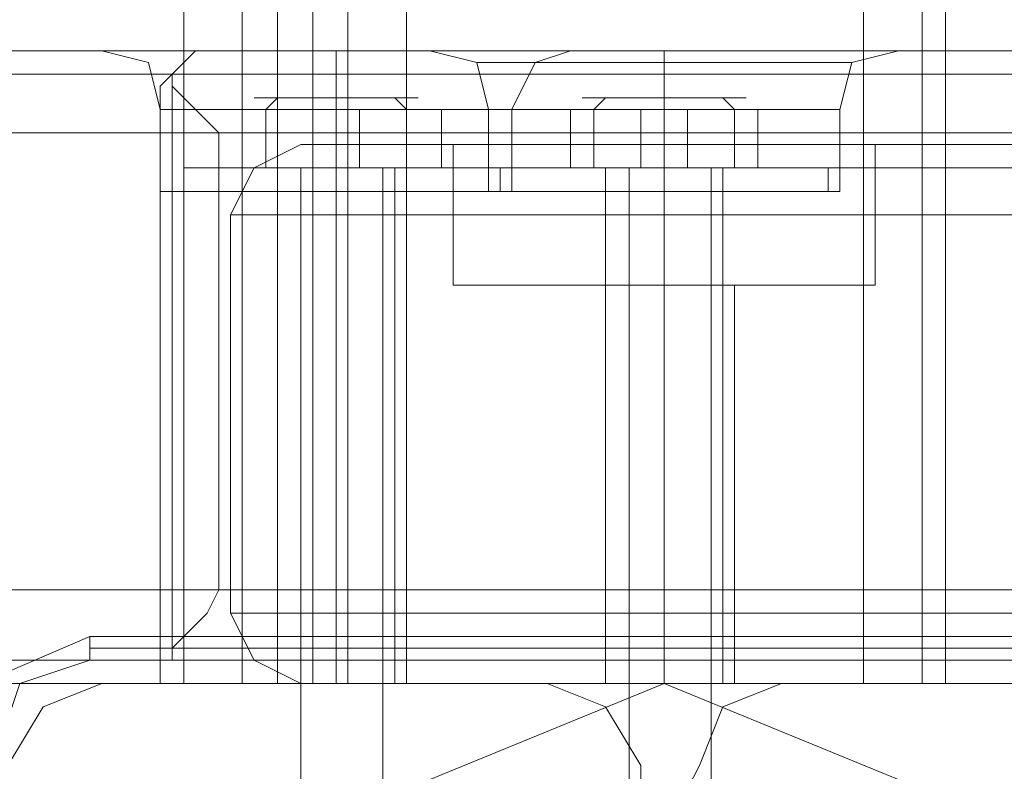
# Model space of a CAD drawing. Units: millimetres. Extents: x -2201 to 9029, y -5347 to 5988.
# Drawn here: x 3558 to 3626, y 25 to 77 of the extents above; entities that cross this region are included whole.
import ezdxf

# ---------------------------------------------------------------- set-up
doc = ezdxf.new("R2010")
doc.units = ezdxf.units.MM

# ---------------------------------------------------------------- blocks, each defined once
blk = doc.blocks.new('WMF0')
at = {"color": 30, "lineweight": 0}
for points in [[(4958.706, -5002.307), (4964.762, -5002.307), (4964.762, -4597.391), (4958.706, -4597.391), (4958.706, -4565.094), (4949.017, -4565.094), (4949.017, -5034.603), (4958.706, -5034.603), (4958.706, -5002.307)], [(4958.706, -4565.094), (4958.706, -4597.391), (4964.762, -4597.391), (4964.762, -5002.307), (4958.706, -5002.307), (4958.706, -5034.603), (4949.017, -5034.603), (4949.017, -4565.094), (4958.706, -4565.094)], [(4972.432, -4597.391), (4988.177, -4597.391), (4988.177, -5002.307), (4972.432, -5002.307), (4972.432, -4597.391)], [(4968.799, -4980.506), (4963.955, -4980.506), (4961.936, -4980.506), (4963.955, -4980.506), (4968.799, -4980.506)], [(4968.799, -4980.506), (4963.955, -4980.506), (4961.936, -4980.506), (4963.955, -4980.506), (4968.799, -4980.506)], [(4971.625, -4980.506), (4976.066, -4980.506), (4978.084, -4980.506), (4976.066, -4980.506), (4971.625, -4980.506)], [(4971.625, -4980.506), (4976.066, -4980.506), (4978.084, -4980.506), (4976.066, -4980.506), (4971.625, -4980.506)], [(4980.103, -4980.506), (4975.258, -4980.506), (4973.24, -4980.506), (4975.258, -4980.506), (4980.103, -4980.506)], [(4980.103, -4980.506), (4975.258, -4980.506), (4973.24, -4980.506), (4975.258, -4980.506), (4980.103, -4980.506)], [(4980.103, -4980.506), (4975.258, -4980.506), (4973.24, -4980.506), (4975.258, -4980.506), (4980.103, -4980.506)], [(4982.929, -4980.506), (4987.369, -4980.506), (4989.388, -4980.506), (4987.369, -4980.506), (4982.929, -4980.506)], [(4982.929, -4980.506), (4987.369, -4980.506), (4989.388, -4980.506), (4987.369, -4980.506), (4982.929, -4980.506)], [(4974.855, -4980.91), (4976.873, -4980.91), (4981.314, -4980.91), (4986.158, -4980.91), (4987.773, -4980.91), (4986.158, -4980.91), (4981.314, -4980.91), (4976.873, -4980.91), (4974.855, -4980.91)], [(4521.898, -4981.314), (4991.003, -4981.314), (4521.898, -4981.314)], [(4964.358, -4981.314), (5898.128, -4981.314), (4964.358, -4981.314), (5898.128, -4981.314), (4964.358, -4981.314)], [(4963.955, -5001.903), (4963.955, -4982.525), (4963.955, -5001.903)], [(4521.898, -5001.499), (4991.003, -5001.499), (4521.898, -5001.499)], [(4967.992, -5002.307), (4968.799, -5002.307), (4970.01, -5002.307), (4971.625, -5002.307), (4972.029, -5002.307), (4971.625, -5002.307), (4970.01, -5002.307), (4968.799, -5002.307), (4967.992, -5002.307)], [(4967.992, -5002.307), (4968.799, -5002.307), (4970.01, -5002.307), (4971.625, -5002.307), (4972.029, -5002.307), (4971.625, -5002.307), (4970.01, -5002.307), (4968.799, -5002.307), (4967.992, -5002.307)]]:
    blk.add_lwpolyline(points, close=True, dxfattribs=at)
for points in [[(4966.78, -4597.391), (4966.78, -5002.307)], [(4966.78, -4597.391), (4966.78, -5002.307)], [(4969.203, -4597.391), (4967.992, -4597.391), (4967.992, -5002.307)], [(4967.992, -5002.307), (4967.992, -4597.391)], [(4967.992, -4597.391), (4969.203, -4597.391), (4969.203, -5002.307)], [(4969.203, -5002.307), (4969.203, -4597.391)], [(4970.414, -4597.391), (4970.414, -5002.307)], [(4970.414, -4597.391), (4970.414, -5002.307)], [(4988.177, -4597.391), (4972.432, -4597.391), (4972.432, -5002.307)], [(4988.177, -4597.391), (4988.177, -5002.307)], [(4990.195, -4597.391), (4990.195, -5002.307)], [(4990.195, -4597.391), (4990.195, -5002.307)], [(4991.003, -4597.391), (4991.003, -5002.307)], [(4991.003, -4597.391), (4991.003, -5002.307)], [(4544.102, -4980.506), (4968.799, -4980.506)], [(4544.102, -4980.506), (4968.799, -4980.506)], [(4544.102, -4980.506), (4968.799, -4980.506)], [(4544.102, -4980.506), (4968.799, -4980.506)], [(4961.936, -4980.506), (4963.551, -4980.91), (4963.955, -4982.525)], [(4961.936, -4980.506), (4963.551, -4980.91), (4963.955, -4982.525)], [(4963.955, -4982.525), (4963.955, -4982.121), (4963.955, -4981.718), (4964.358, -4981.314), (4964.762, -4980.91), (4965.166, -4980.506), (4965.569, -4980.506), (4965.973, -4980.506)], [(4965.973, -4980.506), (4965.569, -4980.506), (4965.166, -4980.506), (4964.762, -4980.91), (4964.358, -4981.314), (4963.955, -4981.718), (4963.955, -4982.121), (4963.955, -4982.525)], [(4963.955, -4982.525), (4963.955, -4982.121), (4963.955, -4981.718), (4964.358, -4981.314), (4964.762, -4980.91), (4965.166, -4980.506), (4965.569, -4980.506), (4965.973, -4980.506)], [(4965.973, -4980.506), (4965.569, -4980.506), (4965.166, -4980.506), (4964.762, -4980.91), (4964.358, -4981.314), (4963.955, -4981.718), (4963.955, -4982.121), (4963.955, -4982.525)], [(4964.358, -4981.314), (4964.762, -4980.91), (4965.166, -4980.506), (4965.569, -4980.506), (4965.973, -4980.506)], [(4965.973, -4980.506), (4965.569, -4980.506), (4965.166, -4980.506), (4964.762, -4980.91), (4964.358, -4981.314)], [(4980.103, -4980.506), (4965.973, -4980.506)], [(4980.103, -4980.506), (4965.973, -4980.506)], [(4980.103, -4980.506), (4965.973, -4980.506)], [(4980.103, -4980.506), (4965.973, -4980.506)], [(4980.103, -4980.506), (4965.973, -4980.506)], [(4980.103, -4980.506), (4965.973, -4980.506)], [(4968.799, -4980.506), (4969.203, -4980.506), (4970.01, -4980.506), (4970.818, -4980.506), (4971.625, -4980.506)], [(4968.799, -4980.506), (4969.203, -4980.506), (4970.01, -4980.506), (4970.818, -4980.506), (4971.625, -4980.506)], [(4971.625, -4980.506), (4971.221, -4980.506), (4970.818, -4980.506), (4970.01, -4980.506), (4969.203, -4980.506), (4968.799, -4980.506)], [(4971.625, -4980.506), (4971.221, -4980.506), (4970.818, -4980.506), (4970.01, -4980.506), (4969.203, -4980.506), (4968.799, -4980.506)], [(4970.01, -4980.506), (4970.01, -4980.91), (4970.01, -4982.525)], [(4970.01, -4980.506), (4970.01, -4980.91), (4970.01, -4982.525)], [(4970.01, -4980.506), (4970.01, -4980.91), (4970.01, -4982.525)], [(4970.01, -4980.506), (4970.01, -4980.91), (4970.01, -4982.525)], [(4971.625, -4980.506), (4991.003, -4980.506)], [(4971.625, -4980.506), (4991.003, -4980.506)], [(4971.625, -4980.506), (4991.003, -4980.506)], [(4971.625, -4980.506), (4991.003, -4980.506)], [(4975.258, -4982.525), (4974.855, -4980.91), (4973.24, -4980.506)], [(4975.258, -4982.525), (4974.855, -4980.91), (4973.24, -4980.506)], [(4975.258, -4982.525), (4974.855, -4980.91), (4973.24, -4980.506)], [(4978.084, -4980.506), (4976.873, -4980.91), (4976.066, -4982.525)], [(4978.084, -4980.506), (4976.873, -4980.91), (4976.066, -4982.525)], [(4982.929, -4980.506), (4982.121, -4980.506), (4981.314, -4980.506), (4980.506, -4980.506), (4980.103, -4980.506)], [(4980.103, -4980.506), (4980.506, -4980.506), (4981.314, -4980.506), (4982.121, -4980.506), (4982.525, -4980.506), (4982.929, -4980.506)], [(4982.929, -4980.506), (4982.121, -4980.506), (4981.314, -4980.506), (4980.506, -4980.506), (4980.103, -4980.506)], [(4980.103, -4980.506), (4980.506, -4980.506), (4981.314, -4980.506), (4982.121, -4980.506), (4982.525, -4980.506), (4982.929, -4980.506)], [(4982.929, -4980.506), (4982.121, -4980.506), (4981.314, -4980.506), (4980.506, -4980.506), (4980.103, -4980.506)], [(4980.103, -4980.506), (4980.506, -4980.506), (4981.314, -4980.506), (4982.121, -4980.506), (4982.525, -4980.506), (4982.929, -4980.506)], [(4981.314, -4982.525), (4981.314, -4980.91), (4981.314, -4980.506)], [(4981.314, -4982.525), (4981.314, -4980.91), (4981.314, -4980.506)], [(4981.314, -4982.525), (4981.314, -4980.91), (4981.314, -4980.506)], [(4981.314, -4982.525), (4981.314, -4980.91), (4981.314, -4980.506)], [(4981.314, -4982.525), (4981.314, -4980.91), (4981.314, -4980.506)], [(4981.314, -4982.525), (4981.314, -4980.91), (4981.314, -4980.506)], [(5879.557, -4980.506), (4982.929, -4980.506)], [(4982.929, -4980.506), (4987.369, -4980.506), (4989.388, -4980.506)], [(4987.369, -4980.506), (4982.929, -4980.506)], [(4982.929, -4980.506), (5879.557, -4980.506)], [(4982.929, -4980.506), (5879.557, -4980.506)], [(4982.929, -4980.506), (5879.557, -4980.506)], [(4982.929, -4980.506), (5879.557, -4980.506)], [(4982.929, -4980.506), (5879.557, -4980.506)], [(4987.369, -4982.525), (4987.773, -4980.91), (4989.388, -4980.506)], [(4987.369, -4982.525), (4987.773, -4980.91), (4989.388, -4980.506)], [(4987.369, -4982.525), (4987.773, -4980.91), (4989.388, -4980.506)], [(4991.003, -4980.506), (4991.003, -4981.314), (4991.003, -4983.332)], [(4991.003, -4980.506), (4991.003, -4981.314), (4991.003, -4983.332)], [(4991.003, -4983.332), (4991.003, -4981.314), (4991.003, -4980.506)], [(4991.003, -4983.332), (4991.003, -4981.314), (4991.003, -4980.506)], [(4974.855, -4980.91), (4976.873, -4980.91), (4981.314, -4980.91), (4986.158, -4980.91), (4987.773, -4980.91)], [(4986.158, -4980.91), (4981.314, -4980.91), (4976.873, -4980.91), (4974.855, -4980.91)], [(4974.855, -4980.91), (4976.873, -4980.91), (4981.314, -4980.91), (4986.158, -4980.91), (4987.773, -4980.91)], [(4986.158, -4980.91), (4981.314, -4980.91), (4976.873, -4980.91), (4974.855, -4980.91)], [(4521.898, -4981.314), (4991.003, -4981.314)], [(4521.898, -4981.314), (4991.003, -4981.314)], [(4963.955, -4982.525), (4963.955, -4981.718), (4964.358, -4981.314)], [(4963.955, -4982.525), (4963.955, -4981.718), (4964.358, -4981.314)], [(4965.973, -4983.332), (4965.569, -4982.929), (4965.166, -4982.525), (4964.762, -4982.121), (4964.358, -4981.718), (4964.358, -4981.314)], [(4964.358, -4981.314), (4964.358, -4981.718), (4964.762, -4982.121), (4965.166, -4982.525), (4965.569, -4982.929), (4965.973, -4983.332)], [(4964.358, -4981.314), (5898.128, -4981.314)], [(4964.358, -4981.314), (5898.128, -4981.314)], [(4964.358, -5001.095), (4964.358, -4981.718)], [(4964.358, -4981.718), (4964.358, -5001.095)], [(4976.066, -4982.525), (4974.451, -4982.525), (4970.01, -4982.525), (4965.973, -4982.525), (4963.955, -4982.525)], [(4976.066, -4982.525), (4974.451, -4982.525), (4970.01, -4982.525), (4965.973, -4982.525), (4963.955, -4982.525)], [(4963.955, -4985.351), (4963.955, -4982.525)], [(4963.955, -4985.351), (4963.955, -4982.525)], [(4963.955, -4982.525), (4963.955, -4983.332)], [(4963.955, -4983.332), (4963.955, -4982.525)], [(4963.955, -4983.332), (5898.531, -4983.332), (5898.531, -4982.525)], [(4963.955, -4982.525), (4963.955, -4983.332)], [(4963.955, -4983.332), (4963.955, -4982.525)], [(4965.973, -4982.525), (4970.01, -4982.525), (4974.451, -4982.525), (4976.066, -4982.525)], [(4965.973, -4982.525), (4970.01, -4982.525), (4974.451, -4982.525), (4976.066, -4982.525)], [(4970.01, -4985.351), (4970.01, -4982.525)], [(4970.01, -4985.351), (4970.01, -4982.525)], [(4970.01, -4985.351), (4970.01, -4982.525)], [(4970.01, -4985.351), (4970.01, -4982.525)], [(4987.369, -4982.525), (4985.755, -4982.525), (4981.314, -4982.525), (4977.277, -4982.525), (4975.258, -4982.525)], [(4987.369, -4982.525), (4985.755, -4982.525), (4981.314, -4982.525), (4977.277, -4982.525), (4975.258, -4982.525)], [(4987.369, -4982.525), (4985.755, -4982.525), (4981.314, -4982.525), (4977.277, -4982.525), (4975.258, -4982.525)], [(4975.258, -4982.525), (4975.258, -4985.351)], [(4975.258, -4982.525), (4975.258, -4985.351)], [(4975.258, -4982.525), (4975.258, -4985.351)], [(4976.066, -4985.351), (4976.066, -4982.525)], [(4976.066, -4985.351), (4976.066, -4982.525)], [(4977.277, -4982.525), (4981.314, -4982.525), (4985.755, -4982.525), (4987.369, -4982.525)], [(4977.277, -4982.525), (4981.314, -4982.525), (4985.755, -4982.525), (4987.369, -4982.525)], [(4977.277, -4982.525), (4981.314, -4982.525), (4985.755, -4982.525), (4987.369, -4982.525)], [(4981.314, -4982.525), (4981.314, -4985.351)], [(4981.314, -4982.525), (4981.314, -4985.351)], [(4981.314, -4982.525), (4981.314, -4985.351)], [(4981.314, -4982.525), (4981.314, -4985.351)], [(4981.314, -4982.525), (4981.314, -4985.351)], [(4981.314, -4982.525), (4981.314, -4985.351)], [(4987.369, -4982.525), (4987.369, -4985.351)], [(4987.369, -4982.525), (4987.369, -4985.351)], [(4987.369, -4982.525), (4987.369, -4985.351)], [(4991.003, -4983.332), (4521.898, -4983.332)], [(4991.003, -4983.332), (4521.898, -4983.332)], [(4991.003, -4983.332), (4521.898, -4983.332)], [(4521.898, -4983.332), (4991.003, -4983.332)], [(4963.955, -4983.332), (5898.531, -4983.332)], [(4963.955, -4983.332), (5898.531, -4983.332)], [(5896.513, -4999.077), (5896.513, -4983.332), (4965.973, -4983.332), (4965.973, -4999.077)], [(5896.513, -4983.332), (5896.513, -4999.077), (4965.973, -4999.077), (4965.973, -4983.332)], [(4965.973, -4983.332), (5896.513, -4983.332)], [(4991.003, -4999.077), (4991.003, -4983.332)], [(4991.003, -4999.077), (4991.003, -4983.332)], [(4976.066, -4985.351), (4974.451, -4985.351), (4970.01, -4985.351), (4965.973, -4985.351), (4963.955, -4985.351)], [(4976.066, -4985.351), (4974.451, -4985.351), (4970.01, -4985.351), (4965.973, -4985.351), (4963.955, -4985.351)], [(4965.973, -4985.351), (4970.01, -4985.351), (4974.451, -4985.351), (4976.066, -4985.351)], [(4965.973, -4985.351), (4970.01, -4985.351), (4974.451, -4985.351), (4976.066, -4985.351)], [(4972.029, -4985.351), (4971.625, -4985.351), (4970.01, -4985.351), (4968.799, -4985.351), (4967.992, -4985.351)], [(4972.029, -4985.351), (4971.625, -4985.351), (4970.01, -4985.351), (4968.799, -4985.351), (4967.992, -4985.351)], [(4967.992, -5002.307), (4967.992, -4985.351)], [(4967.992, -5002.307), (4967.992, -4985.351)], [(4968.799, -4985.351), (4970.01, -4985.351), (4971.625, -4985.351), (4972.029, -4985.351)], [(4968.799, -4985.351), (4970.01, -4985.351), (4971.625, -4985.351), (4972.029, -4985.351)], [(4970.01, -5002.307), (4970.01, -4985.351)], [(4970.01, -5002.307), (4970.01, -4985.351)], [(4970.01, -5002.307), (4970.01, -4985.351)], [(4970.01, -5002.307), (4970.01, -4985.351)], [(4972.029, -5002.307), (4972.029, -4985.351)], [(4972.029, -5002.307), (4972.029, -4985.351)], [(4987.369, -4985.351), (4985.755, -4985.351), (4981.314, -4985.351), (4977.277, -4985.351), (4975.258, -4985.351)], [(4987.369, -4985.351), (4985.755, -4985.351), (4981.314, -4985.351), (4977.277, -4985.351), (4975.258, -4985.351)], [(4987.369, -4985.351), (4985.755, -4985.351), (4981.314, -4985.351), (4977.277, -4985.351), (4975.258, -4985.351)], [(4977.277, -4985.351), (4981.314, -4985.351), (4985.755, -4985.351), (4987.369, -4985.351)], [(4977.277, -4985.351), (4981.314, -4985.351), (4985.755, -4985.351), (4987.369, -4985.351)], [(4977.277, -4985.351), (4981.314, -4985.351), (4985.755, -4985.351), (4987.369, -4985.351)], [(4983.332, -4985.351), (4982.929, -4985.351), (4981.314, -4985.351), (4980.103, -4985.351), (4979.295, -4985.351)], [(4983.332, -4985.351), (4982.929, -4985.351), (4981.314, -4985.351), (4980.103, -4985.351), (4979.295, -4985.351)], [(4983.332, -4985.351), (4982.929, -4985.351), (4981.314, -4985.351), (4980.103, -4985.351), (4979.295, -4985.351)], [(4979.295, -4985.351), (4979.295, -5002.307)], [(4979.295, -4985.351), (4979.295, -5002.307)], [(4979.295, -4985.351), (4979.295, -5002.307)], [(4980.103, -4985.351), (4981.314, -4985.351), (4982.929, -4985.351), (4983.332, -4985.351)], [(4980.103, -4985.351), (4981.314, -4985.351), (4982.929, -4985.351), (4983.332, -4985.351)], [(4980.103, -4985.351), (4981.314, -4985.351), (4982.929, -4985.351), (4983.332, -4985.351)], [(4981.314, -4985.351), (4981.314, -5002.307)], [(4981.314, -4985.351), (4981.314, -5002.307)], [(4981.314, -4985.351), (4981.314, -5002.307)], [(4981.314, -4985.351), (4981.314, -5002.307)], [(4981.314, -4985.351), (4981.314, -5002.307)], [(4981.314, -4985.351), (4981.314, -5002.307)], [(4983.332, -4985.351), (4983.332, -5002.307)], [(4983.332, -4985.351), (4983.332, -5002.307)], [(4983.332, -4985.351), (4983.332, -5002.307)], [(4521.898, -4999.077), (4991.003, -4999.077)], [(4991.003, -4999.077), (4521.898, -4999.077)], [(4991.003, -4999.077), (4521.898, -4999.077)], [(4521.898, -4999.077), (4991.003, -4999.077)], [(4965.973, -4999.077), (4965.569, -4999.884), (4965.166, -5000.288), (4964.762, -5000.692), (4964.358, -5001.095), (4964.358, -5001.499), (4963.955, -5001.499), (4963.955, -5001.903)], [(5898.531, -4999.077), (4963.955, -4999.077)], [(4963.955, -4999.077), (4963.955, -5001.499), (4963.955, -5002.307)], [(5898.531, -4999.077), (4963.955, -4999.077)], [(4963.955, -5002.307), (4963.955, -5001.499), (4963.955, -4999.077)], [(4963.955, -4999.077), (5898.531, -4999.077)], [(4963.955, -4999.077), (4963.955, -5001.499), (4963.955, -5002.307)], [(4963.955, -5002.307), (4963.955, -5001.499), (4963.955, -4999.077)], [(4963.955, -5001.903), (4963.955, -5001.499), (4964.358, -5001.499), (4964.358, -5001.095), (4964.762, -5000.692), (4965.166, -5000.288), (4965.569, -4999.884), (4965.973, -4999.077)], [(4965.973, -4999.077), (5896.513, -4999.077)], [(4991.003, -5002.307), (4991.003, -5001.499), (4991.003, -4999.077)], [(4991.003, -4999.077), (4991.003, -5001.499), (4991.003, -5002.307)], [(4991.003, -5002.307), (4991.003, -5001.499), (4991.003, -4999.077)], [(4991.003, -4999.077), (4991.003, -5001.499), (4991.003, -5002.307)], [(4521.898, -5001.499), (4991.003, -5001.499)], [(4521.898, -5001.499), (4991.003, -5001.499)], [(4963.955, -5001.499), (5898.531, -5001.499), (4963.955, -5001.499), (5898.531, -5001.499)], [(5898.531, -5001.499), (4963.955, -5001.499)], [(4964.358, -5001.499), (5898.128, -5001.499)], [(4964.358, -5001.499), (5898.128, -5001.499)], [(4963.955, -5002.307), (4963.955, -5001.903)], [(4963.955, -5001.903), (4963.955, -5002.307)], [(4521.898, -5002.307), (4991.003, -5002.307)], [(4521.898, -5002.307), (4991.003, -5002.307)], [(4521.898, -5002.307), (4991.003, -5002.307)], [(4521.898, -5002.307), (4991.003, -5002.307)], [(4961.936, -5002.307), (4959.918, -5003.114), (4958.706, -5005.132)], [(4961.936, -5002.307), (4959.918, -5003.114), (4958.706, -5005.132)], [(4977.277, -5002.307), (4961.936, -5002.307)], [(4977.277, -5002.307), (4961.936, -5002.307)], [(4963.955, -5002.307), (5898.531, -5002.307)], [(4963.955, -5002.307), (5898.531, -5002.307)], [(4963.955, -5002.307), (5898.531, -5002.307)], [(4963.955, -5002.307), (5898.531, -5002.307)], [(4963.955, -5002.307), (5898.531, -5002.307)], [(4963.955, -5002.307), (5898.531, -5002.307)], [(4964.762, -5002.307), (4966.78, -5002.307), (4967.992, -5002.307)], [(4967.992, -5002.307), (4966.78, -5002.307), (4964.762, -5002.307)], [(4967.992, -5002.307), (4969.203, -5002.307)], [(4969.203, -5002.307), (4967.992, -5002.307)], [(4969.203, -5002.307), (4970.414, -5002.307), (4972.432, -5002.307)], [(4972.432, -5002.307), (4970.414, -5002.307), (4969.203, -5002.307)], [(4972.432, -5002.307), (4988.177, -5002.307)], [(4980.506, -5005.132), (4979.295, -5003.114), (4977.277, -5002.307)], [(4980.506, -5005.132), (4979.295, -5003.114), (4977.277, -5002.307)], [(4983.332, -5002.307), (4982.929, -5002.307), (4981.314, -5002.307), (4980.103, -5002.307), (4979.295, -5002.307)], [(4983.332, -5002.307), (4982.929, -5002.307), (4981.314, -5002.307), (4980.103, -5002.307), (4979.295, -5002.307)], [(4983.332, -5002.307), (4982.929, -5002.307), (4981.314, -5002.307), (4980.103, -5002.307), (4979.295, -5002.307)], [(4980.103, -5002.307), (4981.314, -5002.307), (4982.929, -5002.307), (4983.332, -5002.307)], [(4980.103, -5002.307), (4981.314, -5002.307), (4982.929, -5002.307), (4983.332, -5002.307)], [(4980.103, -5002.307), (4981.314, -5002.307), (4982.929, -5002.307), (4983.332, -5002.307)], [(4985.351, -5002.307), (4983.332, -5003.114), (4982.525, -5005.132)], [(4985.351, -5002.307), (4983.332, -5003.114), (4982.525, -5005.132)], [(5000.692, -5002.307), (4985.351, -5002.307)], [(5000.692, -5002.307), (4985.351, -5002.307)], [(4988.177, -5002.307), (4990.195, -5002.307), (4991.003, -5002.307)], [(4991.003, -5002.307), (4990.195, -5002.307), (4988.177, -5002.307)], [(4982.525, -5005.132), (4982.121, -5005.94), (4981.314, -5006.344), (4980.506, -5005.94), (4980.506, -5005.132)], [(4982.525, -5005.132), (4982.121, -5005.94), (4981.314, -5006.344), (4980.506, -5005.94), (4980.506, -5005.132)]]:
    blk.add_lwpolyline(points, dxfattribs=at)
at = {"color": 251, "lineweight": 0}
for points in [[(4972.836, -4982.121), (4972.029, -4982.121), (4970.01, -4982.121), (4967.992, -4982.121), (4967.184, -4982.121), (4967.992, -4982.121), (4970.01, -4982.121), (4972.029, -4982.121), (4972.836, -4982.121)], [(4972.836, -4982.121), (4972.029, -4982.121), (4970.01, -4982.121), (4967.992, -4982.121), (4967.184, -4982.121), (4967.992, -4982.121), (4970.01, -4982.121), (4972.029, -4982.121), (4972.836, -4982.121)], [(4984.14, -4982.121), (4983.332, -4982.121), (4981.314, -4982.121), (4979.295, -4982.121), (4978.488, -4982.121), (4979.295, -4982.121), (4981.314, -4982.121), (4983.332, -4982.121), (4984.14, -4982.121)], [(4984.14, -4982.121), (4983.332, -4982.121), (4981.314, -4982.121), (4979.295, -4982.121), (4978.488, -4982.121), (4979.295, -4982.121), (4981.314, -4982.121), (4983.332, -4982.121), (4984.14, -4982.121)], [(4984.14, -4982.121), (4983.332, -4982.121), (4981.314, -4982.121), (4979.295, -4982.121), (4978.488, -4982.121), (4979.295, -4982.121), (4981.314, -4982.121), (4983.332, -4982.121), (4984.14, -4982.121)]]:
    blk.add_lwpolyline(points, close=True, dxfattribs=at)
for points in [[(4967.992, -4982.121), (4967.588, -4982.525)], [(4967.992, -4982.121), (4967.588, -4982.525)], [(4972.029, -4982.121), (4972.432, -4982.121)], [(4972.029, -4982.121), (4972.432, -4982.525)], [(4972.029, -4982.121), (4972.432, -4982.121)], [(4972.029, -4982.121), (4972.432, -4982.525)], [(4979.295, -4982.121), (4978.892, -4982.525)], [(4979.295, -4982.121), (4978.892, -4982.525)], [(4979.295, -4982.121), (4978.892, -4982.525)], [(4983.332, -4982.121), (4983.736, -4982.525)], [(4983.332, -4982.121), (4983.736, -4982.525)], [(4983.332, -4982.121), (4983.736, -4982.525)], [(4969.203, -4982.525), (4966.78, -4982.525), (4966.78, -4984.543), (4969.203, -4984.543)], [(4966.78, -4982.525), (4967.588, -4982.525), (4967.588, -4984.543), (4966.78, -4984.543)], [(4969.203, -4982.525), (4966.78, -4982.525), (4966.78, -4984.543), (4969.203, -4984.543)], [(4966.78, -4982.525), (4967.588, -4982.525), (4967.588, -4984.543), (4966.78, -4984.543)], [(4967.588, -4982.525), (4970.818, -4982.525), (4970.818, -4984.543), (4967.588, -4984.543)], [(4967.588, -4982.525), (4970.818, -4982.525), (4970.818, -4984.543), (4967.588, -4984.543)], [(4972.432, -4982.525), (4969.203, -4982.525), (4969.203, -4984.543), (4972.432, -4984.543)], [(4972.432, -4982.525), (4969.203, -4982.525), (4969.203, -4984.543), (4972.432, -4984.543)], [(4970.818, -4982.525), (4973.643, -4982.525), (4973.643, -4984.543), (4970.818, -4984.543)], [(4970.818, -4982.525), (4973.643, -4982.525), (4973.643, -4984.543), (4970.818, -4984.543)], [(4973.643, -4982.525), (4972.432, -4982.525), (4972.432, -4984.543), (4973.643, -4984.543)], [(4973.643, -4982.525), (4972.432, -4982.525), (4972.432, -4984.543), (4973.643, -4984.543)], [(4980.506, -4982.525), (4978.084, -4982.525), (4978.084, -4984.543), (4980.506, -4984.543)], [(4978.084, -4982.525), (4978.892, -4982.525), (4978.892, -4984.543), (4978.084, -4984.543)], [(4980.506, -4982.525), (4978.084, -4982.525), (4978.084, -4984.543), (4980.506, -4984.543)], [(4978.084, -4982.525), (4978.892, -4982.525), (4978.892, -4984.543), (4978.084, -4984.543)], [(4980.506, -4982.525), (4978.084, -4982.525), (4978.084, -4984.543), (4980.506, -4984.543)], [(4978.084, -4982.525), (4978.892, -4982.525), (4978.892, -4984.543), (4978.084, -4984.543)], [(4978.892, -4982.525), (4982.121, -4982.525), (4982.121, -4984.543), (4978.892, -4984.543)], [(4978.892, -4982.525), (4982.121, -4982.525), (4982.121, -4984.543), (4978.892, -4984.543)], [(4978.892, -4982.525), (4982.121, -4982.525), (4982.121, -4984.543), (4978.892, -4984.543)], [(4983.736, -4982.525), (4980.506, -4982.525), (4980.506, -4984.543), (4983.736, -4984.543)], [(4983.736, -4982.525), (4980.506, -4982.525), (4980.506, -4984.543), (4983.736, -4984.543)], [(4983.736, -4982.525), (4980.506, -4982.525), (4980.506, -4984.543), (4983.736, -4984.543)], [(4982.121, -4982.525), (4984.543, -4982.525), (4984.543, -4984.543), (4982.121, -4984.543)], [(4982.121, -4982.525), (4984.543, -4982.525), (4984.543, -4984.543), (4982.121, -4984.543)], [(4982.121, -4982.525), (4984.543, -4982.525), (4984.543, -4984.543), (4982.121, -4984.543)], [(4984.543, -4982.525), (4983.736, -4982.525), (4983.736, -4984.543), (4984.543, -4984.543)], [(4984.543, -4982.525), (4983.736, -4982.525), (4983.736, -4984.543), (4984.543, -4984.543)], [(4984.543, -4982.525), (4983.736, -4982.525), (4983.736, -4984.543), (4984.543, -4984.543)], [(4975.258, -4984.543), (4973.643, -4984.543), (4970.01, -4984.543), (4966.377, -4984.543), (4964.762, -4984.543)], [(4964.762, -4984.543), (4966.377, -4984.543), (4970.01, -4984.543), (4974.047, -4984.543), (4975.662, -4984.543)], [(4974.047, -4984.543), (4970.01, -4984.543), (4966.377, -4984.543), (4964.762, -4984.543)], [(4975.662, -4984.543), (4974.047, -4984.543), (4970.01, -4984.543), (4966.377, -4984.543), (4964.762, -4984.543)], [(4964.762, -4984.543), (4964.762, -4985.351)], [(4975.258, -4984.543), (4973.643, -4984.543), (4970.01, -4984.543), (4966.377, -4984.543), (4964.762, -4984.543)], [(4964.762, -4984.543), (4966.377, -4984.543), (4970.01, -4984.543), (4974.047, -4984.543), (4975.662, -4984.543)], [(4974.047, -4984.543), (4970.01, -4984.543), (4966.377, -4984.543), (4964.762, -4984.543)], [(4975.662, -4984.543), (4974.047, -4984.543), (4970.01, -4984.543), (4966.377, -4984.543), (4964.762, -4984.543)], [(4964.762, -4984.543), (4964.762, -4985.351)], [(4966.377, -4984.543), (4970.01, -4984.543), (4973.643, -4984.543), (4975.258, -4984.543)], [(4966.377, -4984.543), (4970.01, -4984.543), (4974.047, -4984.543), (4975.662, -4984.543)], [(4966.377, -4984.543), (4970.01, -4984.543), (4973.643, -4984.543), (4975.258, -4984.543)], [(4966.377, -4984.543), (4970.01, -4984.543), (4974.047, -4984.543), (4975.662, -4984.543)], [(4967.588, -4984.543), (4968.395, -4984.543), (4970.01, -4984.543), (4971.625, -4984.543), (4972.432, -4984.543)], [(4971.625, -4984.543), (4970.01, -4984.543), (4968.395, -4984.543), (4967.588, -4984.543)], [(4967.588, -4984.543), (4967.992, -4984.543)], [(4967.588, -4984.543), (4968.395, -4984.543), (4970.01, -4984.543), (4971.625, -4984.543), (4972.432, -4984.543)], [(4971.625, -4984.543), (4970.01, -4984.543), (4968.395, -4984.543), (4967.588, -4984.543)], [(4967.588, -4984.543), (4967.992, -4984.543)], [(4972.029, -4984.543), (4971.625, -4984.543), (4970.01, -4984.543), (4968.799, -4984.543), (4967.992, -4984.543)], [(4967.992, -4984.543), (4968.395, -4984.543), (4970.01, -4984.543), (4971.625, -4984.543), (4972.432, -4984.543)], [(4971.625, -4984.543), (4970.01, -4984.543), (4968.395, -4984.543), (4967.992, -4984.543)], [(4967.992, -4984.543), (4967.992, -4985.351)], [(4967.992, -4984.543), (4968.799, -4984.543), (4970.01, -4984.543), (4971.625, -4984.543), (4972.029, -4984.543)], [(4971.625, -4984.543), (4970.01, -4984.543), (4968.799, -4984.543), (4967.992, -4984.543)], [(4967.992, -4984.543), (4968.799, -4984.543), (4970.01, -4984.543), (4971.625, -4984.543), (4972.029, -4984.543)], [(4971.625, -4984.543), (4970.01, -4984.543), (4968.799, -4984.543), (4967.992, -4984.543)], [(4972.029, -4984.543), (4971.625, -4984.543), (4970.01, -4984.543), (4968.799, -4984.543), (4967.992, -4984.543)], [(4967.992, -4984.543), (4968.395, -4984.543), (4970.01, -4984.543), (4971.625, -4984.543), (4972.432, -4984.543)], [(4971.625, -4984.543), (4970.01, -4984.543), (4968.395, -4984.543), (4967.992, -4984.543)], [(4967.992, -4984.543), (4967.992, -4985.351)], [(4968.799, -4984.543), (4970.01, -4984.543), (4971.625, -4984.543), (4972.029, -4984.543)], [(4968.799, -4984.543), (4968.799, -5019.666)], [(4968.799, -4984.543), (4968.799, -5019.666)], [(4968.799, -4984.543), (4970.01, -4984.543), (4971.625, -4984.543), (4972.029, -4984.543)], [(4970.01, -4984.543), (4970.01, -4985.351)], [(4970.01, -4984.543), (4970.01, -4985.351)], [(4970.01, -4984.543), (4970.01, -4985.351)], [(4970.01, -4984.543), (4970.01, -4985.351)], [(4970.01, -4984.543), (4970.01, -4985.351)], [(4970.01, -4984.543), (4970.01, -4985.351)], [(4970.01, -4984.543), (4970.01, -4985.351)], [(4970.01, -4984.543), (4970.01, -4985.351)], [(4971.625, -4984.543), (4971.625, -5019.666)], [(4971.625, -4984.543), (4971.625, -5019.666)], [(4972.432, -4984.543), (4972.029, -4984.543)], [(4972.029, -4984.543), (4972.029, -4985.351)], [(4972.432, -4984.543), (4972.029, -4984.543)], [(4972.029, -4984.543), (4972.029, -4985.351)], [(4975.258, -4984.543), (4975.662, -4984.543)], [(4975.258, -4984.543), (4975.662, -4984.543)], [(4975.662, -4984.543), (4975.662, -4985.351)], [(4975.662, -4984.543), (4975.662, -4985.351)], [(4975.662, -4984.543), (4977.277, -4984.543), (4981.314, -4984.543), (4985.351, -4984.543), (4986.966, -4984.543)], [(4985.351, -4984.543), (4981.314, -4984.543), (4977.277, -4984.543), (4975.662, -4984.543)], [(4976.066, -4984.543), (4975.662, -4984.543)], [(4975.662, -4984.543), (4975.662, -4985.351)], [(4975.662, -4984.543), (4977.277, -4984.543), (4981.314, -4984.543), (4985.351, -4984.543), (4986.966, -4984.543)], [(4985.351, -4984.543), (4981.314, -4984.543), (4977.277, -4984.543), (4975.662, -4984.543)], [(4976.066, -4984.543), (4975.662, -4984.543)], [(4975.662, -4984.543), (4975.662, -4985.351)], [(4975.662, -4984.543), (4977.277, -4984.543), (4981.314, -4984.543), (4985.351, -4984.543), (4986.966, -4984.543)], [(4985.351, -4984.543), (4981.314, -4984.543), (4977.277, -4984.543), (4975.662, -4984.543)], [(4976.066, -4984.543), (4975.662, -4984.543)], [(4975.662, -4984.543), (4975.662, -4985.351)], [(4986.562, -4984.543), (4984.947, -4984.543), (4981.314, -4984.543), (4977.681, -4984.543), (4976.066, -4984.543)], [(4986.966, -4984.543), (4985.351, -4984.543), (4981.314, -4984.543), (4977.681, -4984.543), (4976.066, -4984.543)], [(4986.562, -4984.543), (4984.947, -4984.543), (4981.314, -4984.543), (4977.681, -4984.543), (4976.066, -4984.543)], [(4986.966, -4984.543), (4985.351, -4984.543), (4981.314, -4984.543), (4977.681, -4984.543), (4976.066, -4984.543)], [(4986.562, -4984.543), (4984.947, -4984.543), (4981.314, -4984.543), (4977.681, -4984.543), (4976.066, -4984.543)], [(4986.966, -4984.543), (4985.351, -4984.543), (4981.314, -4984.543), (4977.681, -4984.543), (4976.066, -4984.543)], [(4977.681, -4984.543), (4981.314, -4984.543), (4984.947, -4984.543), (4986.562, -4984.543)], [(4977.681, -4984.543), (4981.314, -4984.543), (4985.351, -4984.543), (4986.966, -4984.543)], [(4977.681, -4984.543), (4981.314, -4984.543), (4984.947, -4984.543), (4986.562, -4984.543)], [(4977.681, -4984.543), (4981.314, -4984.543), (4985.351, -4984.543), (4986.966, -4984.543)], [(4977.681, -4984.543), (4981.314, -4984.543), (4984.947, -4984.543), (4986.562, -4984.543)], [(4977.681, -4984.543), (4981.314, -4984.543), (4985.351, -4984.543), (4986.966, -4984.543)], [(4978.892, -4984.543), (4979.699, -4984.543), (4981.314, -4984.543), (4982.929, -4984.543), (4983.736, -4984.543)], [(4982.929, -4984.543), (4981.314, -4984.543), (4979.699, -4984.543), (4978.892, -4984.543)], [(4978.892, -4984.543), (4979.295, -4984.543)], [(4978.892, -4984.543), (4979.699, -4984.543), (4981.314, -4984.543), (4982.929, -4984.543), (4983.736, -4984.543)], [(4982.929, -4984.543), (4981.314, -4984.543), (4979.699, -4984.543), (4978.892, -4984.543)], [(4978.892, -4984.543), (4979.295, -4984.543)], [(4978.892, -4984.543), (4979.699, -4984.543), (4981.314, -4984.543), (4982.929, -4984.543), (4983.736, -4984.543)], [(4982.929, -4984.543), (4981.314, -4984.543), (4979.699, -4984.543), (4978.892, -4984.543)], [(4978.892, -4984.543), (4979.295, -4984.543)], [(4979.295, -4984.543), (4980.103, -4984.543), (4981.314, -4984.543), (4982.929, -4984.543), (4983.332, -4984.543)], [(4982.929, -4984.543), (4981.314, -4984.543), (4980.103, -4984.543), (4979.295, -4984.543)], [(4983.332, -4984.543), (4982.929, -4984.543), (4981.314, -4984.543), (4979.699, -4984.543), (4979.295, -4984.543)], [(4979.295, -4984.543), (4979.699, -4984.543), (4981.314, -4984.543), (4982.929, -4984.543), (4983.736, -4984.543)], [(4982.929, -4984.543), (4981.314, -4984.543), (4979.699, -4984.543), (4979.295, -4984.543)], [(4979.295, -4984.543), (4979.295, -4985.351)], [(4979.295, -4984.543), (4980.103, -4984.543), (4981.314, -4984.543), (4982.929, -4984.543), (4983.332, -4984.543)], [(4982.929, -4984.543), (4981.314, -4984.543), (4980.103, -4984.543), (4979.295, -4984.543)], [(4983.332, -4984.543), (4982.929, -4984.543), (4981.314, -4984.543), (4979.699, -4984.543), (4979.295, -4984.543)], [(4979.295, -4984.543), (4979.699, -4984.543), (4981.314, -4984.543), (4982.929, -4984.543), (4983.736, -4984.543)], [(4982.929, -4984.543), (4981.314, -4984.543), (4979.699, -4984.543), (4979.295, -4984.543)], [(4979.295, -4984.543), (4979.295, -4985.351)], [(4983.332, -4984.543), (4982.929, -4984.543), (4981.314, -4984.543), (4979.699, -4984.543), (4979.295, -4984.543)], [(4979.295, -4984.543), (4979.699, -4984.543), (4981.314, -4984.543), (4982.929, -4984.543), (4983.736, -4984.543)], [(4982.929, -4984.543), (4981.314, -4984.543), (4979.699, -4984.543), (4979.295, -4984.543)], [(4979.295, -4984.543), (4979.295, -4985.351)], [(4979.295, -4984.543), (4980.103, -4984.543), (4981.314, -4984.543), (4982.929, -4984.543), (4983.332, -4984.543)], [(4982.929, -4984.543), (4981.314, -4984.543), (4980.103, -4984.543), (4979.295, -4984.543)], [(4979.699, -4984.543), (4981.314, -4984.543), (4982.929, -4984.543), (4983.332, -4984.543)], [(4979.699, -4984.543), (4981.314, -4984.543), (4982.929, -4984.543), (4983.332, -4984.543)], [(4979.699, -4984.543), (4981.314, -4984.543), (4982.929, -4984.543), (4983.332, -4984.543)], [(4980.103, -4984.543), (4980.103, -5019.666)], [(4980.103, -4984.543), (4980.103, -5019.666)], [(4980.103, -4984.543), (4980.103, -5019.666)], [(4981.314, -4984.543), (4981.314, -4985.351)], [(4981.314, -4984.543), (4981.314, -4985.351)], [(4981.314, -4984.543), (4981.314, -4985.351)], [(4981.314, -4984.543), (4981.314, -4985.351)], [(4981.314, -4984.543), (4981.314, -4985.351)], [(4981.314, -4984.543), (4981.314, -4985.351)], [(4981.314, -4984.543), (4981.314, -4985.351)], [(4981.314, -4984.543), (4981.314, -4985.351)], [(4981.314, -4984.543), (4981.314, -4985.351)], [(4981.314, -4984.543), (4981.314, -4985.351)], [(4981.314, -4984.543), (4981.314, -4985.351)], [(4981.314, -4984.543), (4981.314, -4985.351)], [(4982.929, -4984.543), (4982.929, -5019.666)], [(4982.929, -4984.543), (4982.929, -5019.666)], [(4982.929, -4984.543), (4982.929, -5019.666)], [(4983.736, -4984.543), (4983.332, -4984.543)], [(4983.332, -4984.543), (4983.332, -4985.351)], [(4983.736, -4984.543), (4983.332, -4984.543)], [(4983.332, -4984.543), (4983.332, -4985.351)], [(4983.736, -4984.543), (4983.332, -4984.543)], [(4983.332, -4984.543), (4983.332, -4985.351)], [(4986.562, -4984.543), (4986.966, -4984.543)], [(4986.562, -4984.543), (4986.966, -4984.543)], [(4986.562, -4984.543), (4986.966, -4984.543)], [(4986.966, -4984.543), (4986.966, -4985.351)], [(4986.966, -4984.543), (4986.966, -4985.351)], [(4986.966, -4984.543), (4986.966, -4985.351)], [(4975.662, -4985.351), (4974.047, -4985.351), (4970.01, -4985.351), (4966.377, -4985.351), (4964.762, -4985.351)], [(4975.662, -4985.351), (4974.047, -4985.351), (4970.01, -4985.351), (4966.377, -4985.351), (4964.762, -4985.351)], [(4966.377, -4985.351), (4970.01, -4985.351), (4974.047, -4985.351), (4975.662, -4985.351)], [(4966.377, -4985.351), (4970.01, -4985.351), (4974.047, -4985.351), (4975.662, -4985.351)], [(4967.992, -4985.351), (4968.799, -4985.351), (4970.01, -4985.351), (4971.625, -4985.351), (4972.029, -4985.351)], [(4971.625, -4985.351), (4970.01, -4985.351), (4968.799, -4985.351), (4967.992, -4985.351)], [(4967.992, -4985.351), (4968.799, -4985.351), (4970.01, -4985.351), (4971.625, -4985.351), (4972.029, -4985.351)], [(4971.625, -4985.351), (4970.01, -4985.351), (4968.799, -4985.351), (4967.992, -4985.351)], [(4986.966, -4985.351), (4985.351, -4985.351), (4981.314, -4985.351), (4977.277, -4985.351), (4975.662, -4985.351)], [(4986.966, -4985.351), (4985.351, -4985.351), (4981.314, -4985.351), (4977.277, -4985.351), (4975.662, -4985.351)], [(4986.966, -4985.351), (4985.351, -4985.351), (4981.314, -4985.351), (4977.277, -4985.351), (4975.662, -4985.351)], [(4977.277, -4985.351), (4981.314, -4985.351), (4985.351, -4985.351), (4986.966, -4985.351)], [(4977.277, -4985.351), (4981.314, -4985.351), (4985.351, -4985.351), (4986.966, -4985.351)], [(4977.277, -4985.351), (4981.314, -4985.351), (4985.351, -4985.351), (4986.966, -4985.351)], [(4979.295, -4985.351), (4979.699, -4985.351), (4981.314, -4985.351), (4982.929, -4985.351), (4983.332, -4985.351)], [(4982.929, -4985.351), (4981.314, -4985.351), (4979.699, -4985.351), (4979.295, -4985.351)], [(4979.295, -4985.351), (4979.699, -4985.351), (4981.314, -4985.351), (4982.929, -4985.351), (4983.332, -4985.351)], [(4982.929, -4985.351), (4981.314, -4985.351), (4979.699, -4985.351), (4979.295, -4985.351)], [(4979.295, -4985.351), (4979.699, -4985.351), (4981.314, -4985.351), (4982.929, -4985.351), (4983.332, -4985.351)], [(4982.929, -4985.351), (4981.314, -4985.351), (4979.699, -4985.351), (4979.295, -4985.351)]]:
    blk.add_lwpolyline(points, dxfattribs=at)
at = {"color": 27, "lineweight": 0}
for points in [[(4966.377, -4986.158), (4967.184, -4984.543), (4968.799, -4983.736)], [(4966.377, -4986.158), (4967.184, -4984.543), (4968.799, -4983.736)], [(4981.314, -4983.736), (4972.432, -4983.736), (4968.799, -4983.736)], [(4981.314, -4983.736), (4972.432, -4983.736), (4968.799, -4983.736)], [(4972.432, -4983.736), (4981.314, -4983.736)], [(4972.432, -4983.736), (4981.314, -4983.736)], [(4974.047, -4983.736), (4974.047, -4988.581)], [(4974.047, -4983.736), (4974.047, -4988.581)], [(5008.766, -4984.14), (5008.766, -4983.736), (4981.314, -4983.736)], [(5008.766, -4983.736), (4981.314, -4983.736)], [(4981.314, -4983.736), (4981.314, -4984.543), (4981.314, -4986.158)], [(4981.314, -4983.736), (4981.314, -4984.543), (4981.314, -4986.158)], [(4981.314, -4983.736), (4981.314, -4988.581)], [(4981.314, -4983.736), (4981.314, -4988.581)], [(5008.766, -4984.14), (5008.766, -4983.736), (4981.314, -4983.736)], [(5008.766, -4983.736), (4981.314, -4983.736)], [(4981.314, -4983.736), (4981.314, -4984.543), (4981.314, -4986.158)], [(4981.314, -4983.736), (4981.314, -4984.543), (4981.314, -4986.158)], [(4981.314, -4983.736), (4981.314, -4988.581)], [(4981.314, -4983.736), (4981.314, -4988.581)], [(4988.581, -4983.736), (4988.581, -4988.581)], [(4988.581, -4983.736), (4988.581, -4988.581)], [(4981.314, -4986.158), (4970.818, -4986.158), (4966.377, -4986.158)], [(4966.377, -4999.884), (4966.377, -4986.158)], [(4981.314, -4986.158), (4970.818, -4986.158), (4966.377, -4986.158)], [(4966.377, -4999.884), (4966.377, -4986.158)], [(4970.818, -4986.158), (4981.314, -4986.158)], [(4970.818, -4986.158), (4981.314, -4986.158)], [(5008.766, -4986.158), (4981.314, -4986.158)], [(5008.766, -4986.158), (4981.314, -4986.158)], [(4981.314, -4999.884), (4981.314, -4986.158)], [(4981.314, -4999.884), (4981.314, -4986.158)], [(5008.766, -4986.158), (4981.314, -4986.158)], [(5008.766, -4986.158), (4981.314, -4986.158)], [(4981.314, -4999.884), (4981.314, -4986.158)], [(4981.314, -4999.884), (4981.314, -4986.158)], [(4979.295, -4988.581), (4979.699, -4988.581), (4981.314, -4988.581), (4982.929, -4988.581), (4983.736, -4988.581)], [(4982.929, -4988.581), (4981.314, -4988.581), (4979.699, -4988.581), (4979.295, -4988.581)], [(4979.295, -4988.581), (4979.295, -5002.307)], [(4979.295, -4988.581), (4979.699, -4988.581), (4981.314, -4988.581), (4982.929, -4988.581), (4983.736, -4988.581)], [(4982.929, -4988.581), (4981.314, -4988.581), (4979.699, -4988.581), (4979.295, -4988.581)], [(4979.295, -4988.581), (4979.295, -5002.307)], [(4981.314, -4988.581), (4981.314, -5002.307)], [(4981.314, -4988.581), (4981.314, -5002.307)], [(4981.314, -4988.581), (4981.314, -5002.307)], [(4981.314, -4988.581), (4981.314, -5002.307)], [(4983.736, -4988.581), (4983.736, -5002.307)], [(4983.736, -4988.581), (4983.736, -5002.307)], [(4968.799, -5002.307), (4967.184, -5001.499), (4966.377, -4999.884)], [(4968.799, -5002.307), (4967.184, -5001.499), (4966.377, -4999.884)], [(5008.766, -4999.884), (4981.314, -4999.884)], [(5008.766, -4999.884), (4981.314, -4999.884)], [(4981.314, -4999.884), (4981.314, -5001.499), (4981.314, -5002.307)], [(4981.314, -4999.884), (4981.314, -5001.499), (4981.314, -5002.307)], [(5008.766, -4999.884), (4981.314, -4999.884)], [(5008.766, -4999.884), (4981.314, -4999.884)], [(4981.314, -4999.884), (4981.314, -5001.499), (4981.314, -5002.307)], [(4981.314, -4999.884), (4981.314, -5001.499), (4981.314, -5002.307)], [(4961.532, -5000.692), (4958.706, -5001.903), (4957.495, -5004.729)], [(4961.532, -5000.692), (4958.706, -5001.903), (4957.495, -5004.729)], [(4961.532, -5000.692), (4961.532, -5001.095), (4961.532, -5001.499)], [(5001.499, -5000.692), (4961.532, -5000.692)], [(5001.499, -5000.692), (4961.532, -5000.692)], [(5001.499, -5001.095), (4961.532, -5001.095)], [(4958.303, -5004.729), (4959.11, -5002.307), (4961.532, -5001.499)], [(4961.532, -5001.499), (5001.499, -5001.499)], [(4981.314, -5002.307), (4972.432, -5002.307), (4968.799, -5002.307)], [(4981.314, -5002.307), (4972.432, -5002.307), (4968.799, -5002.307)], [(4972.432, -5002.307), (4981.314, -5002.307)], [(4972.432, -5002.307), (4981.314, -5002.307)], [(5008.766, -5002.307), (4981.314, -5002.307)], [(5008.766, -5002.307), (4981.314, -5002.307)], [(5008.766, -5002.307), (4981.314, -5002.307)], [(5008.766, -5002.307), (4981.314, -5002.307)]]:
    blk.add_lwpolyline(points, dxfattribs=at)
at = {"color": 254, "lineweight": 0}
for points in [[(4974.047, -4983.736), (4976.066, -4983.736), (4981.314, -4983.736), (4986.562, -4983.736), (4988.581, -4983.736)], [(4986.562, -4983.736), (4981.314, -4983.736), (4976.066, -4983.736), (4974.047, -4983.736)], [(4974.047, -4983.736), (4974.047, -4986.158)], [(4974.047, -4983.736), (4976.066, -4983.736), (4981.314, -4983.736), (4986.562, -4983.736), (4988.581, -4983.736)], [(4986.562, -4983.736), (4981.314, -4983.736), (4976.066, -4983.736), (4974.047, -4983.736)], [(4974.047, -4983.736), (4974.047, -4986.158)], [(4981.314, -4983.736), (4981.314, -4986.158)], [(4981.314, -4983.736), (4981.314, -4986.158)], [(4981.314, -4983.736), (4981.314, -4986.158)], [(4981.314, -4983.736), (4981.314, -4986.158)], [(4988.581, -4983.736), (4988.581, -4986.158)], [(4988.581, -4983.736), (4988.581, -4986.158)], [(4988.581, -4986.158), (4986.562, -4986.158), (4981.314, -4986.158), (4976.066, -4986.158), (4974.047, -4986.158)], [(4988.581, -4986.158), (4986.562, -4986.158), (4981.314, -4986.158), (4976.066, -4986.158), (4974.047, -4986.158)], [(4976.066, -4986.158), (4981.314, -4986.158), (4986.562, -4986.158), (4988.581, -4986.158)], [(4976.066, -4986.158), (4981.314, -4986.158), (4986.562, -4986.158), (4988.581, -4986.158)]]:
    blk.add_lwpolyline(points, dxfattribs=at)
at = {"color": 27, "lineweight": 0}
for points in [[(4974.047, -4983.736), (4976.066, -4983.736), (4981.314, -4983.736), (4986.562, -4983.736), (4988.581, -4983.736), (4986.562, -4983.736), (4981.314, -4983.736), (4976.066, -4983.736), (4974.047, -4983.736)], [(4974.047, -4983.736), (4976.066, -4983.736), (4981.314, -4983.736), (4986.562, -4983.736), (4988.581, -4983.736), (4986.562, -4983.736), (4981.314, -4983.736), (4976.066, -4983.736), (4974.047, -4983.736)], [(5008.766, -4984.543), (4981.314, -4984.543), (5008.766, -4984.543)], [(5008.766, -4984.543), (4981.314, -4984.543), (5008.766, -4984.543)], [(4974.047, -4988.581), (4976.066, -4988.581), (4981.314, -4988.581), (4986.562, -4988.581), (4988.581, -4988.581), (4986.562, -4988.581), (4981.314, -4988.581), (4976.066, -4988.581), (4974.047, -4988.581)], [(4974.047, -4988.581), (4976.066, -4988.581), (4981.314, -4988.581), (4986.562, -4988.581), (4988.581, -4988.581), (4986.562, -4988.581), (4981.314, -4988.581), (4976.066, -4988.581), (4974.047, -4988.581)], [(4981.314, -4999.884), (4970.818, -4999.884), (4966.377, -4999.884), (4970.818, -4999.884), (4981.314, -4999.884)], [(4981.314, -4999.884), (4970.818, -4999.884), (4966.377, -4999.884), (4970.818, -4999.884), (4981.314, -4999.884)], [(5008.766, -5001.499), (4981.314, -5001.499), (5008.766, -5001.499)], [(5008.766, -5001.499), (4981.314, -5001.499), (5008.766, -5001.499)], [(4958.706, -5024.914), (4965.569, -5008.766), (4981.314, -5002.307), (4997.058, -5008.766), (5003.921, -5024.914), (4997.058, -5040.658), (4981.314, -5047.118), (4965.569, -5040.658), (4958.706, -5024.914)], [(4958.706, -5024.914), (4965.569, -5008.766), (4981.314, -5002.307), (4997.058, -5008.766), (5003.921, -5024.914), (4997.058, -5040.658), (4981.314, -5047.118), (4965.569, -5040.658), (4958.706, -5024.914)], [(4979.295, -5002.307), (4979.699, -5002.307), (4981.314, -5002.307), (4982.929, -5002.307), (4983.736, -5002.307), (4982.929, -5002.307), (4981.314, -5002.307), (4979.699, -5002.307), (4979.295, -5002.307)], [(4979.295, -5002.307), (4979.699, -5002.307), (4981.314, -5002.307), (4982.929, -5002.307), (4983.736, -5002.307), (4982.929, -5002.307), (4981.314, -5002.307), (4979.699, -5002.307), (4979.295, -5002.307)]]:
    blk.add_lwpolyline(points, close=True, dxfattribs=at)
at = {"color": 51, "lineweight": 0}
for points in [[(4961.936, -5002.307), (4959.918, -5003.114), (4958.706, -5005.132)], [(4961.936, -5002.307), (4959.918, -5003.114), (4958.706, -5005.132)], [(4977.277, -5002.307), (4961.936, -5002.307)], [(4977.277, -5002.307), (4961.936, -5002.307)], [(4980.506, -5005.132), (4979.295, -5003.114), (4977.277, -5002.307)], [(4980.506, -5005.132), (4979.295, -5003.114), (4977.277, -5002.307)], [(4985.351, -5002.307), (4983.332, -5003.114), (4982.525, -5005.132)], [(4985.351, -5002.307), (4983.332, -5003.114), (4982.525, -5005.132)], [(5000.692, -5002.307), (4985.351, -5002.307)], [(5000.692, -5002.307), (4985.351, -5002.307)], [(4982.525, -5005.132), (4982.121, -5005.94), (4981.314, -5006.344), (4980.506, -5005.94), (4980.506, -5005.132)], [(4982.525, -5005.132), (4982.121, -5005.94), (4981.314, -5006.344), (4980.506, -5005.94), (4980.506, -5005.132)]]:
    blk.add_lwpolyline(points, dxfattribs=at)

msp = doc.modelspace()

# ---------------------------------------------------------------- block references
at = {"xscale": 2.002399999999852, "yscale": 2.002399999999852, "zscale": 2.0024}
msp.add_blockref('WMF0', (-6371.64, 10047.337), dxfattribs=at)

doc.saveas('drawing.dxf')
